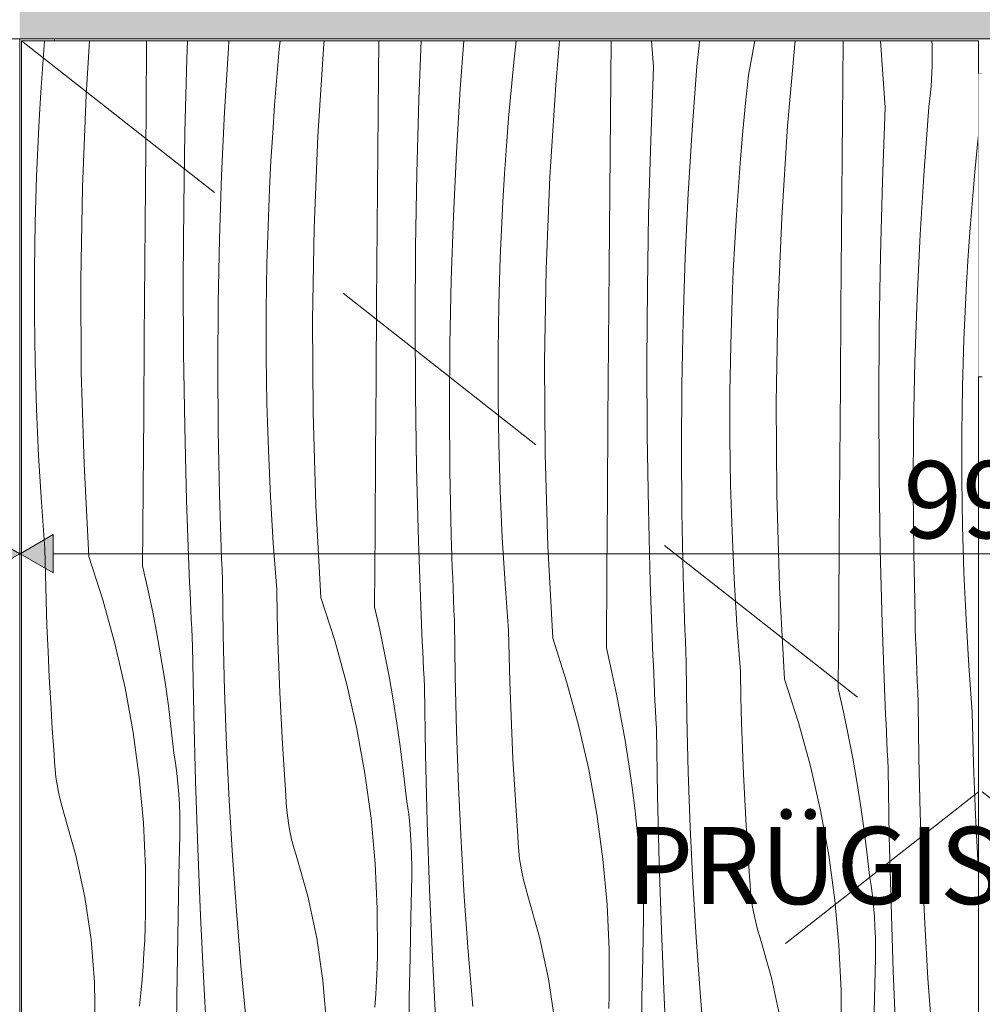
# Model space of a CAD drawing. Units: millimetres. Extents: x -24062 to 16433, y -1991 to 11000.
# Drawn here: x -13000 to -12502, y 4530 to 5040 of the extents above; entities that cross this region are included whole.
import ezdxf

# ---------------------------------------------------------------- set-up
doc = ezdxf.new("R2010")
doc.units = ezdxf.units.MM
doc.header["$MEASUREMENT"] = 0
doc.linetypes.add('Long Dashed', pattern=[211.66666, 126.999998, -84.666662])
doc.linetypes.add('Wipeout_Contour', pattern=[1000, 0, -1000])
for name, color, linetype, lineweight, true_color in [('0_Pen_No__245', 7, 'Continuous', 0, 0x474874), ('0_Pen_No__87', 7, 'Continuous', 9, 0x8a8a8a), ('SA - MÕÕDUD - erimööbel_Pen_No__245', 7, 'Continuous', 13, 0x474874), ('SA - SANTEHNIKA_Pen_No__87', 7, 'Continuous', 9, 0x8a8a8a), ('SA - SISUSTUS - erimööbel_Pen_No__87', 7, 'Continuous', 9, 0x8a8a8a)]:
    doc.layers.add(name, color=color, linetype=linetype, lineweight=lineweight, true_color=true_color)
for name, color, linetype in [('SA - MÕÕDUD - erimööbel', 7, 'Continuous'), ('SA - SANTEHNIKA', 7, 'Continuous'), ('SA - SISUSTUS - erimööbel', 7, 'Continuous')]:
    doc.layers.add(name, color=color, linetype=linetype)
doc.layers.add('SA - SISUSTUS - erimööbel_Pen_No__18', color=9, linetype='Continuous', lineweight=13)
doc.styles.add('GENERATED_STYLE_1', font='txt')
doc.styles.add('GENERATED_STYLE_2', font='txt')
doc.dimstyles.new('GENERATED_STYLE__1', dxfattribs={"dimtxt": 40, "dimasz": 19, "dimexe": 0.18, "dimexo": 0.0625, "dimgap": 0, "dimtad": 1, "dimtih": 1, "dimtoh": 1, "dimdec": 0, "dimzin": 0, "dimdsep": 46, "dimtxsty": 'GENERATED_STYLE_2', "dimblk": 'ARROWHEAD_16', "dimblk1": 'ARROWHEAD_16', "dimblk2": 'ARROWHEAD_16', "dimcen": 0.09, "dimclrd": 256, "dimclre": 256, "dimclrt": 256, "dimazin": 0, "dimtfac": 1, "dimtdec": 4, "dimtmove": 0, "dimatfit": 3, "dimfxl": 0, "dimtolj": 1, "dimtzin": 0, "dimarcsym": 0})

# ---------------------------------------------------------------- blocks, each defined once
blk = doc.blocks.new('*X14')
at = {"layer": 'SA - SISUSTUS - erimööbel_Pen_No__18', "color": 9, "linetype": 'Continuous', "lineweight": 13}
for p, q in [((-12988.05, 5016.93), (-12987.1, 5029)), ((-12965.6, 5000.9), (-12963.79, 5029)), ((-12934.58, 4993.11), (-12934.27, 5029)), ((-12913.38, 5019.82), (-12913.03, 5029)), ((-12891.89, 5025.32), (-12891.62, 5029)), ((-12865.58, 5024.68), (-12865.16, 5029)), ((-12842.45, 5027.44), (-12842.31, 5029)), ((-12814.17, 5011.28), (-12814.01, 5029)), ((-12793.31, 4998.65), (-12792.16, 5029)), ((-12771.83, 5004.15), (-12769.97, 5029)), ((-12744.11, 5017.95), (-12742.94, 5029)), ((-12722.38, 5006.27), (-12720.37, 5029)), ((-12694.11, 4990.11), (-12693.76, 5029)), ((-12671.8, 5015.61), (-12672.8, 5029)), ((-12648.11, 5026.59), (-12647.98, 5029)), ((-12622.52, 5011.21), (-12619.29, 5029)), ((-12602.31, 4985.1), (-12598.43, 5029)), ((-12573.68, 5008.28), (-12573.48, 5029)), ((-12551.73, 4994.44), (-12554.3, 5029)), ((-12527.5, 5026.86), (-12527.63, 5029)), ((-12893.91, 4992.33), (-12891.89, 5025.32)), ((-12866.84, 5010.23), (-12865.58, 5024.68)), ((-12845.53, 4979.72), (-12842.45, 5027.44)), ((-12649.3, 5015.93), (-12648.11, 5026.59)), ((-12527.47, 5016.13), (-12527.5, 5026.86)), ((-12914.41, 4981.68), (-12913.38, 5019.82)), ((-12989.05, 5002.46), (-12988.05, 5016.93)), ((-12745.51, 5003.51), (-12744.11, 5017.95)), ((-12673.24, 4977.48), (-12671.8, 5015.61)), ((-12651.76, 4982.98), (-12649.3, 5015.93)), ((-12528.04, 5005.42), (-12527.47, 5016.13)), ((-12867.98, 4995.76), (-12866.84, 5010.23)), ((-12814.51, 4971.93), (-12814.17, 5011.28)), ((-12624.05, 4996.78), (-12622.52, 5011.21)), ((-12574.04, 4968.94), (-12573.68, 5008.28)), ((-12773.84, 4971.16), (-12771.83, 5004.15)), ((-12746.78, 4989.06), (-12745.51, 5003.51)), ((-12725.47, 4958.55), (-12722.38, 5006.27)), ((-12529.23, 4994.76), (-12528.04, 5005.42)), ((-12989.93, 4987.98), (-12989.05, 5002.46)), ((-12967.56, 4953.12), (-12965.6, 5000.9)), ((-12794.35, 4960.51), (-12793.31, 4998.65)), ((-12934.91, 4953.76), (-12934.58, 4993.11)), ((-12868.98, 4981.29), (-12867.98, 4995.76)), ((-12625.44, 4982.34), (-12624.05, 4996.78)), ((-12553.17, 4956.31), (-12551.73, 4994.44)), ((-12531.69, 4961.81), (-12529.23, 4994.76)), ((-12990.67, 4973.49), (-12989.93, 4987.98)), ((-12895.47, 4959.33), (-12893.91, 4992.33)), ((-12747.91, 4974.59), (-12746.78, 4989.06)), ((-12694.44, 4950.76), (-12694.11, 4990.11)), ((-12653.77, 4949.99), (-12651.76, 4982.98)), ((-12605.4, 4937.38), (-12602.31, 4985.1)), ((-12915.05, 4943.52), (-12914.41, 4981.68)), ((-12869.86, 4966.81), (-12868.98, 4981.29)), ((-12847.49, 4931.95), (-12845.53, 4979.72)), ((-12626.71, 4967.89), (-12625.44, 4982.34)), ((-12503.98, 4975.61), (-12503.5, 4980.12)), ((-12991.28, 4958.99), (-12990.67, 4973.49)), ((-12748.92, 4960.12), (-12747.91, 4974.59)), ((-12674.28, 4939.33), (-12673.24, 4977.48)), ((-12505.37, 4961.17), (-12503.98, 4975.61)), ((-12814.84, 4932.59), (-12814.51, 4971.93)), ((-12775.41, 4938.15), (-12773.84, 4971.16)), ((-12627.84, 4953.42), (-12626.71, 4967.89)), ((-12574.38, 4929.59), (-12574.04, 4968.94)), ((-12870.6, 4952.32), (-12869.86, 4966.81)), ((-12992.01, 4934.85), (-12991.28, 4958.99)), ((-12896.59, 4926.3), (-12895.47, 4959.33)), ((-12794.98, 4922.35), (-12794.35, 4960.51)), ((-12749.79, 4945.63), (-12748.92, 4960.12)), ((-12727.43, 4910.77), (-12725.47, 4958.55)), ((-12533.71, 4928.82), (-12531.69, 4961.81)), ((-12506.64, 4946.71), (-12505.37, 4961.17)), ((-12968.39, 4905.31), (-12967.56, 4953.12)), ((-12935.22, 4914.42), (-12934.91, 4953.76)), ((-12871.21, 4937.82), (-12870.6, 4952.32)), ((-12628.85, 4938.95), (-12627.84, 4953.42)), ((-12554.21, 4918.16), (-12553.17, 4956.31)), ((-12694.77, 4911.42), (-12694.44, 4950.76)), ((-12655.34, 4916.98), (-12653.77, 4949.99)), ((-12915.28, 4905.37), (-12915.05, 4943.52)), ((-12750.53, 4931.14), (-12749.79, 4945.63)), ((-12507.78, 4932.25), (-12506.64, 4946.71)), ((-12871.94, 4913.68), (-12871.21, 4937.82)), ((-12776.52, 4905.13), (-12775.41, 4938.15)), ((-12674.91, 4901.18), (-12674.28, 4939.33)), ((-12629.72, 4924.46), (-12628.85, 4938.95)), ((-12607.36, 4889.6), (-12605.4, 4937.38)), ((-12992.38, 4910.71), (-12992.01, 4934.85)), ((-12848.33, 4884.14), (-12847.49, 4931.95)), ((-12815.15, 4893.25), (-12814.84, 4932.59)), ((-12508.78, 4917.78), (-12507.78, 4932.25)), ((-12751.15, 4916.65), (-12750.53, 4931.14)), ((-12574.7, 4890.25), (-12574.38, 4929.59)), ((-12535.27, 4895.81), (-12533.71, 4928.82)), ((-12897.25, 4893.26), (-12896.59, 4926.3)), ((-12795.21, 4884.2), (-12794.98, 4922.35)), ((-12630.47, 4909.97), (-12629.72, 4924.46)), ((-12751.88, 4892.51), (-12751.15, 4916.65)), ((-12656.45, 4883.96), (-12655.34, 4916.98)), ((-12554.85, 4880.01), (-12554.21, 4918.16)), ((-12509.66, 4903.29), (-12508.78, 4917.78)), ((-12935.51, 4875.07), (-12935.22, 4914.42)), ((-12872.31, 4889.54), (-12871.94, 4913.68)), ((-12695.08, 4872.07), (-12694.77, 4911.42)), ((-12992.38, 4886.56), (-12992.38, 4910.71)), ((-12728.26, 4862.96), (-12727.43, 4910.77)), ((-12631.08, 4895.48), (-12630.47, 4909.97)), ((-12968.1, 4857.49), (-12968.39, 4905.31)), ((-12915.11, 4867.21), (-12915.28, 4905.37)), ((-12777.19, 4872.09), (-12776.52, 4905.13)), ((-12675.15, 4863.03), (-12674.91, 4901.18)), ((-12510.4, 4888.8), (-12509.66, 4903.29)), ((-12897.47, 4860.21), (-12897.25, 4893.26)), ((-12815.45, 4853.9), (-12815.15, 4893.25)), ((-12752.24, 4868.37), (-12751.88, 4892.51)), ((-12631.81, 4871.34), (-12631.08, 4895.48)), ((-12536.39, 4862.78), (-12535.27, 4895.81)), ((-12992.02, 4862.41), (-12992.38, 4886.56)), ((-12872.31, 4865.39), (-12872.31, 4889.54)), ((-12608.19, 4841.79), (-12607.36, 4889.6)), ((-12575.01, 4850.9), (-12574.7, 4890.25)), ((-12511.01, 4874.31), (-12510.4, 4888.8)), ((-12848.03, 4836.32), (-12848.33, 4884.14)), ((-12795.04, 4846.04), (-12795.21, 4884.2)), ((-12657.12, 4850.92), (-12656.45, 4883.96)), ((-12555.08, 4841.85), (-12554.85, 4880.01)), ((-12935.8, 4835.73), (-12935.51, 4875.07)), ((-12777.4, 4839.04), (-12777.19, 4872.09)), ((-12695.38, 4832.73), (-12695.08, 4872.07)), ((-12632.17, 4847.19), (-12631.81, 4871.34)), ((-12511.74, 4850.17), (-12511.01, 4874.31)), ((-12914.54, 4829.06), (-12915.11, 4867.21)), ((-12752.25, 4844.22), (-12752.24, 4868.37)), ((-12991.3, 4838.28), (-12992.02, 4862.41)), ((-12871.95, 4841.24), (-12872.31, 4865.39)), ((-12727.96, 4815.15), (-12728.26, 4862.96)), ((-12674.98, 4824.87), (-12675.15, 4863.03)), ((-12537.05, 4829.75), (-12536.39, 4862.78)), ((-12966.68, 4809.69), (-12968.1, 4857.49)), ((-12897.24, 4827.17), (-12897.47, 4860.21)), ((-12815.73, 4814.56), (-12815.45, 4853.9)), ((-12657.33, 4817.87), (-12657.12, 4850.92)), ((-12575.31, 4811.56), (-12575.01, 4850.9)), ((-12512.11, 4826.02), (-12511.74, 4850.17)), ((-12794.47, 4807.89), (-12795.04, 4846.04)), ((-12632.18, 4823.05), (-12632.17, 4847.19)), ((-12871.23, 4817.11), (-12871.95, 4841.24)), ((-12751.89, 4820.07), (-12752.25, 4844.22)), ((-12607.9, 4793.98), (-12608.19, 4841.79)), ((-12554.91, 4803.7), (-12555.08, 4841.85)), ((-12990.21, 4814.15), (-12991.3, 4838.28)), ((-12936.07, 4796.38), (-12935.8, 4835.73)), ((-12846.61, 4788.52), (-12848.03, 4836.32)), ((-12777.17, 4806), (-12777.4, 4839.04)), ((-12695.66, 4793.39), (-12695.38, 4832.73)), ((-12537.27, 4796.7), (-12537.05, 4829.75)), ((-12913.56, 4790.91), (-12914.54, 4829.06)), ((-12896.55, 4794.13), (-12897.24, 4827.17)), ((-12674.4, 4786.72), (-12674.98, 4824.87)), ((-12512.11, 4801.87), (-12512.11, 4826.02)), ((-12751.16, 4795.93), (-12751.89, 4820.07)), ((-12631.82, 4798.9), (-12632.18, 4823.05)), ((-12870.15, 4792.98), (-12871.23, 4817.11)), ((-12816, 4775.21), (-12815.73, 4814.56)), ((-12726.54, 4767.35), (-12727.96, 4815.15)), ((-12657.1, 4784.83), (-12657.33, 4817.87)), ((-12988.77, 4790.05), (-12990.21, 4814.15)), ((-12964.13, 4761.94), (-12966.68, 4809.69)), ((-12575.6, 4772.22), (-12575.31, 4811.56)), ((-12793.49, 4769.74), (-12794.47, 4807.89)), ((-12776.48, 4772.96), (-12777.17, 4806)), ((-12554.33, 4765.55), (-12554.91, 4803.7)), ((-12511.75, 4777.73), (-12512.11, 4801.87)), ((-12936.32, 4757.04), (-12936.07, 4796.38)), ((-12896.39, 4788.58), (-12896.55, 4794.13)), ((-12750.08, 4771.81), (-12751.16, 4795.93)), ((-12631.1, 4774.76), (-12631.82, 4798.9)), ((-12537.03, 4763.65), (-12537.27, 4796.7)), ((-12986.95, 4765.97), (-12988.77, 4790.05)), ((-12912.18, 4752.78), (-12913.56, 4790.91)), ((-12868.7, 4768.88), (-12870.15, 4792.98)), ((-12695.93, 4754.04), (-12695.66, 4793.39)), ((-12606.47, 4746.18), (-12607.9, 4793.98)), ((-12896.22, 4783.03), (-12896.39, 4788.58)), ((-12844.06, 4740.77), (-12846.61, 4788.52)), ((-12673.42, 4748.57), (-12674.4, 4786.72)), ((-12656.42, 4751.79), (-12657.1, 4784.83)), ((-12896.04, 4777.48), (-12896.22, 4783.03)), ((-12895.84, 4771.93), (-12896.04, 4777.48)), ((-12816.26, 4735.87), (-12816, 4775.21)), ((-12630.01, 4750.64), (-12631.1, 4774.76)), ((-12511.03, 4753.59), (-12511.75, 4777.73)), ((-12895.63, 4766.38), (-12895.84, 4771.93)), ((-12866.89, 4744.8), (-12868.7, 4768.88)), ((-12792.11, 4731.61), (-12793.49, 4769.74)), ((-12776.32, 4767.41), (-12776.48, 4772.96)), ((-12748.63, 4747.71), (-12750.08, 4771.81)), ((-12575.86, 4732.87), (-12575.6, 4772.22)), ((-12986.69, 4752.65), (-12986.95, 4765.97)), ((-12895.41, 4760.83), (-12895.63, 4766.38)), ((-12776.15, 4761.86), (-12776.32, 4767.41)), ((-12723.99, 4719.6), (-12726.54, 4767.35)), ((-12553.36, 4727.4), (-12554.33, 4765.55)), ((-12536.35, 4730.62), (-12537.03, 4763.65)), ((-12964.13, 4761.94), (-12956.9, 4739.56)), ((-12895.17, 4755.29), (-12895.41, 4760.83)), ((-12775.97, 4756.31), (-12776.15, 4761.86)), ((-12936.32, 4757.04), (-12933.61, 4745.07)), ((-12894.92, 4749.74), (-12895.17, 4755.29)), ((-12775.77, 4750.76), (-12775.97, 4756.31)), ((-12696.19, 4714.7), (-12695.93, 4754.04)), ((-12509.94, 4729.47), (-12511.03, 4753.59)), ((-12986.33, 4739.34), (-12986.69, 4752.65)), ((-12911.98, 4748.11), (-12912.18, 4752.78)), ((-12911.78, 4743.43), (-12911.98, 4748.11)), ((-12894.58, 4721.16), (-12894.92, 4749.74)), ((-12775.56, 4745.21), (-12775.77, 4750.76)), ((-12672.04, 4710.44), (-12673.42, 4748.57)), ((-12656.26, 4746.24), (-12656.42, 4751.79)), ((-12628.56, 4726.53), (-12630.01, 4750.64)), ((-12933.61, 4745.07), (-12931.1, 4733.06)), ((-12911.57, 4738.76), (-12911.78, 4743.43)), ((-12866.62, 4731.48), (-12866.89, 4744.8)), ((-12775.34, 4739.66), (-12775.56, 4745.21)), ((-12746.82, 4723.63), (-12748.63, 4747.71)), ((-12656.08, 4740.69), (-12656.26, 4746.24)), ((-12603.92, 4698.43), (-12606.47, 4746.18)), ((-12985.87, 4726.02), (-12986.33, 4739.34)), ((-12956.9, 4739.56), (-12950.68, 4716.88)), ((-12911.36, 4734.09), (-12911.57, 4738.76)), ((-12844.06, 4740.77), (-12836.84, 4718.39)), ((-12775.1, 4734.12), (-12775.34, 4739.66)), ((-12655.9, 4735.14), (-12656.08, 4740.69)), ((-12931.1, 4733.06), (-12928.78, 4721.01)), ((-12911.13, 4729.41), (-12911.36, 4734.09)), ((-12816.26, 4735.87), (-12813.54, 4723.9)), ((-12774.85, 4728.57), (-12775.1, 4734.12)), ((-12655.7, 4729.59), (-12655.9, 4735.14)), ((-12576.12, 4693.53), (-12575.86, 4732.87)), ((-12910.91, 4724.74), (-12911.13, 4729.41)), ((-12866.26, 4718.16), (-12866.62, 4731.48)), ((-12791.92, 4726.94), (-12792.11, 4731.61)), ((-12774.51, 4699.99), (-12774.85, 4728.57)), ((-12655.49, 4724.04), (-12655.7, 4729.59)), ((-12536.19, 4725.07), (-12536.35, 4730.62)), ((-12508.49, 4705.36), (-12509.94, 4729.47)), ((-12985.32, 4712.71), (-12985.87, 4726.02)), ((-12910.67, 4720.07), (-12910.91, 4724.74)), ((-12813.54, 4723.9), (-12811.03, 4711.89)), ((-12791.71, 4722.26), (-12791.92, 4726.94)), ((-12746.55, 4710.31), (-12746.82, 4723.63)), ((-12655.27, 4718.49), (-12655.49, 4724.04)), ((-12626.75, 4702.45), (-12628.56, 4726.53)), ((-12551.98, 4689.27), (-12553.36, 4727.4)), ((-12536.02, 4719.52), (-12536.19, 4725.07)), ((-12928.78, 4721.01), (-12926.66, 4708.93)), ((-12910.43, 4715.39), (-12910.67, 4720.07)), ((-12893.9, 4692.59), (-12894.58, 4721.16)), ((-12865.8, 4704.85), (-12866.26, 4718.16)), ((-12836.84, 4718.39), (-12830.61, 4695.71)), ((-12791.5, 4717.59), (-12791.71, 4722.26)), ((-12791.29, 4712.92), (-12791.5, 4717.59)), ((-12723.99, 4719.6), (-12716.77, 4697.22)), ((-12655.04, 4712.94), (-12655.27, 4718.49)), ((-12535.83, 4713.97), (-12536.02, 4719.52)), ((-12984.68, 4699.41), (-12985.32, 4712.71)), ((-12950.68, 4716.88), (-12945.46, 4693.95)), ((-12909.85, 4680.49), (-12910.43, 4715.39)), ((-12791.07, 4708.24), (-12791.29, 4712.92)), ((-12696.19, 4714.7), (-12693.48, 4702.73)), ((-12654.79, 4707.4), (-12655.04, 4712.94)), ((-12535.64, 4708.42), (-12535.83, 4713.97)), ((-12926.66, 4708.93), (-12924.73, 4696.81)), ((-12811.03, 4711.89), (-12808.71, 4699.84)), ((-12790.84, 4703.57), (-12791.07, 4708.24)), ((-12746.19, 4696.99), (-12746.55, 4710.31)), ((-12671.85, 4705.77), (-12672.04, 4710.44)), ((-12654.45, 4678.82), (-12654.79, 4707.4)), ((-12535.43, 4702.87), (-12535.64, 4708.42)), ((-12865.26, 4691.54), (-12865.8, 4704.85)), ((-12790.61, 4698.9), (-12790.84, 4703.57)), ((-12693.48, 4702.73), (-12690.96, 4690.72)), ((-12671.64, 4701.09), (-12671.85, 4705.77)), ((-12626.48, 4689.14), (-12626.75, 4702.45)), ((-12535.2, 4697.32), (-12535.43, 4702.87)), ((-12506.68, 4681.28), (-12508.49, 4705.36)), ((-12983.94, 4686.11), (-12984.68, 4699.41)), ((-12808.71, 4699.84), (-12806.59, 4687.76)), ((-12790.37, 4694.22), (-12790.61, 4698.9)), ((-12773.83, 4671.42), (-12774.51, 4699.99)), ((-12716.77, 4697.22), (-12710.54, 4674.54)), ((-12671.44, 4696.42), (-12671.64, 4701.09)), ((-12603.92, 4698.43), (-12596.7, 4676.05)), ((-12534.97, 4691.77), (-12535.2, 4697.32)), ((-12945.46, 4693.95), (-12941.27, 4670.8)), ((-12924.73, 4696.81), (-12923.01, 4684.66)), ((-12892.88, 4664.03), (-12893.9, 4692.59)), ((-12830.61, 4695.71), (-12825.39, 4672.77)), ((-12789.78, 4659.32), (-12790.37, 4694.22)), ((-12745.74, 4683.68), (-12746.19, 4696.99)), ((-12671.22, 4691.74), (-12671.44, 4696.42)), ((-12576.12, 4693.53), (-12573.41, 4681.56)), ((-12864.61, 4678.24), (-12865.26, 4691.54)), ((-12806.59, 4687.76), (-12804.67, 4675.64)), ((-12690.96, 4690.72), (-12688.64, 4678.67)), ((-12671, 4687.07), (-12671.22, 4691.74)), ((-12670.77, 4682.4), (-12671, 4687.07)), ((-12626.12, 4675.82), (-12626.48, 4689.14)), ((-12551.78, 4684.59), (-12551.98, 4689.27)), ((-12534.72, 4686.23), (-12534.97, 4691.77)), ((-12983.11, 4672.82), (-12983.94, 4686.11)), ((-12923.01, 4684.66), (-12921.48, 4672.49)), ((-12745.19, 4670.37), (-12745.74, 4683.68)), ((-12670.54, 4677.72), (-12670.77, 4682.4)), ((-12551.58, 4679.92), (-12551.78, 4684.59)), ((-12534.38, 4657.65), (-12534.72, 4686.23)), ((-12908.98, 4645.59), (-12909.85, 4680.49)), ((-12863.87, 4664.94), (-12864.61, 4678.24)), ((-12688.64, 4678.67), (-12686.52, 4666.59)), ((-12670.3, 4673.05), (-12670.54, 4677.72)), ((-12653.76, 4650.25), (-12654.45, 4678.82)), ((-12573.41, 4681.56), (-12570.89, 4669.55)), ((-12551.37, 4675.25), (-12551.58, 4679.92)), ((-12506.42, 4667.97), (-12506.68, 4681.28)), ((-12982.19, 4659.53), (-12983.11, 4672.82)), ((-12921.48, 4672.49), (-12920.15, 4660.29)), ((-12825.39, 4672.77), (-12821.2, 4649.63)), ((-12804.67, 4675.64), (-12802.94, 4663.49)), ((-12710.54, 4674.54), (-12705.33, 4651.6)), ((-12669.72, 4638.14), (-12670.3, 4673.05)), ((-12625.67, 4662.51), (-12626.12, 4675.82)), ((-12596.7, 4676.05), (-12590.47, 4653.37)), ((-12551.15, 4670.57), (-12551.37, 4675.25)), ((-12941.27, 4670.8), (-12938.1, 4647.5)), ((-12772.81, 4642.86), (-12773.83, 4671.42)), ((-12744.54, 4657.07), (-12745.19, 4670.37)), ((-12686.52, 4666.59), (-12684.6, 4654.47)), ((-12570.89, 4669.55), (-12568.58, 4657.5)), ((-12550.93, 4665.9), (-12551.15, 4670.57)), ((-12506.06, 4654.65), (-12506.42, 4667.97)), ((-12891.53, 4635.48), (-12892.88, 4664.03)), ((-12863.04, 4651.65), (-12863.87, 4664.94)), ((-12802.94, 4663.49), (-12801.41, 4651.32)), ((-12625.12, 4649.2), (-12625.67, 4662.51)), ((-12550.7, 4661.23), (-12550.93, 4665.9)), ((-12982.01, 4655.58), (-12982.19, 4659.53)), ((-12919.33, 4654.97), (-12920.15, 4660.29)), ((-12788.91, 4624.42), (-12789.78, 4659.32)), ((-12743.81, 4643.77), (-12744.54, 4657.07)), ((-12568.58, 4657.5), (-12566.45, 4645.42)), ((-12550.47, 4656.55), (-12550.7, 4661.23)), ((-12550.23, 4651.88), (-12550.47, 4656.55)), ((-12533.7, 4629.08), (-12534.38, 4657.65)), ((-12981.69, 4651.65), (-12982.01, 4655.58)), ((-12981.24, 4647.73), (-12981.69, 4651.65)), ((-12918.63, 4649.64), (-12919.33, 4654.97)), ((-12862.12, 4638.36), (-12863.04, 4651.65)), ((-12801.41, 4651.32), (-12800.08, 4639.12)), ((-12705.33, 4651.6), (-12701.13, 4628.46)), ((-12684.6, 4654.47), (-12682.87, 4642.32)), ((-12590.47, 4653.37), (-12585.26, 4630.43)), ((-12549.65, 4616.97), (-12550.23, 4651.88)), ((-12505.6, 4641.34), (-12506.06, 4654.65)), ((-12980.65, 4643.82), (-12981.24, 4647.73)), ((-12938.1, 4647.5), (-12935.97, 4624.07)), ((-12918.05, 4644.29), (-12918.63, 4649.64)), ((-12821.2, 4649.63), (-12818.03, 4626.33)), ((-12652.75, 4621.69), (-12653.76, 4650.25)), ((-12624.48, 4635.9), (-12625.12, 4649.2)), ((-12979.92, 4639.94), (-12980.65, 4643.82)), ((-12917.61, 4638.93), (-12918.05, 4644.29)), ((-12907.82, 4610.69), (-12908.98, 4645.59)), ((-12771.46, 4614.31), (-12772.81, 4642.86)), ((-12742.98, 4630.47), (-12743.81, 4643.77)), ((-12682.87, 4642.32), (-12681.34, 4630.15)), ((-12566.45, 4645.42), (-12564.53, 4633.3)), ((-12505.05, 4628.03), (-12505.6, 4641.34)), ((-12979.06, 4636.09), (-12979.92, 4639.94)), ((-12978.06, 4632.27), (-12979.06, 4636.09)), ((-12917.28, 4633.56), (-12917.61, 4638.93)), ((-12861.94, 4634.41), (-12862.12, 4638.36)), ((-12799.26, 4633.8), (-12800.08, 4639.12)), ((-12668.84, 4603.24), (-12669.72, 4638.14)), ((-12976.93, 4628.48), (-12978.06, 4632.27)), ((-12917.09, 4628.18), (-12917.28, 4633.56)), ((-12889.83, 4606.95), (-12891.53, 4635.48)), ((-12861.63, 4630.48), (-12861.94, 4634.41)), ((-12798.56, 4628.47), (-12799.26, 4633.8)), ((-12623.74, 4622.6), (-12624.48, 4635.9)), ((-12564.53, 4633.3), (-12562.8, 4621.15)), ((-12970.89, 4607.14), (-12976.93, 4628.48)), ((-12917.01, 4622.8), (-12917.09, 4628.18)), ((-12861.17, 4626.55), (-12861.63, 4630.48)), ((-12860.58, 4622.65), (-12861.17, 4626.55)), ((-12818.03, 4626.33), (-12815.9, 4602.9)), ((-12797.99, 4623.12), (-12798.56, 4628.47)), ((-12742.05, 4617.19), (-12742.98, 4630.47)), ((-12701.13, 4628.46), (-12697.96, 4605.15)), ((-12681.34, 4630.15), (-12680.02, 4617.95)), ((-12585.26, 4630.43), (-12581.06, 4607.29)), ((-12532.68, 4600.51), (-12533.7, 4629.08)), ((-12504.41, 4614.73), (-12505.05, 4628.03)), ((-12935.97, 4624.07), (-12934.88, 4600.58)), ((-12917.07, 4617.42), (-12917.01, 4622.8)), ((-12859.85, 4618.77), (-12860.58, 4622.65)), ((-12797.54, 4617.76), (-12797.99, 4623.12)), ((-12787.75, 4589.52), (-12788.91, 4624.42)), ((-12651.39, 4593.14), (-12652.75, 4621.69)), ((-12622.91, 4609.3), (-12623.74, 4622.6)), ((-12562.8, 4621.15), (-12561.28, 4608.97)), ((-12917.51, 4596.53), (-12917.07, 4617.42)), ((-12858.99, 4614.91), (-12859.85, 4618.77)), ((-12797.21, 4612.39), (-12797.54, 4617.76)), ((-12741.87, 4613.24), (-12742.05, 4617.19)), ((-12679.19, 4612.63), (-12680.02, 4617.95)), ((-12548.78, 4582.07), (-12549.65, 4616.97)), ((-12906.37, 4575.81), (-12907.82, 4610.69)), ((-12857.99, 4611.09), (-12858.99, 4614.91)), ((-12856.86, 4607.31), (-12857.99, 4611.09)), ((-12797.02, 4607.01), (-12797.21, 4612.39)), ((-12769.76, 4585.78), (-12771.46, 4614.31)), ((-12741.56, 4609.31), (-12741.87, 4613.24)), ((-12678.49, 4607.3), (-12679.19, 4612.63)), ((-12503.67, 4601.43), (-12504.41, 4614.73)), ((-12966.26, 4585.45), (-12970.89, 4607.14)), ((-12887.8, 4578.44), (-12889.83, 4606.95)), ((-12850.82, 4585.97), (-12856.86, 4607.31)), ((-12796.95, 4601.63), (-12797.02, 4607.01)), ((-12741.1, 4605.38), (-12741.56, 4609.31)), ((-12740.51, 4601.48), (-12741.1, 4605.38)), ((-12677.92, 4601.95), (-12678.49, 4607.3)), ((-12621.98, 4596.02), (-12622.91, 4609.3)), ((-12581.06, 4607.29), (-12577.9, 4583.98)), ((-12561.28, 4608.97), (-12559.95, 4596.78)), ((-12934.88, 4600.58), (-12934.83, 4577.06)), ((-12815.9, 4602.9), (-12814.81, 4579.41)), ((-12797, 4596.25), (-12796.95, 4601.63)), ((-12739.79, 4597.6), (-12740.51, 4601.48)), ((-12697.96, 4605.15), (-12695.83, 4581.73)), ((-12677.47, 4596.58), (-12677.92, 4601.95)), ((-12667.69, 4568.35), (-12668.84, 4603.24)), ((-12531.32, 4571.97), (-12532.68, 4600.51)), ((-12503.5, 4598.69), (-12503.67, 4601.43)), ((-12917.92, 4575.64), (-12917.51, 4596.53)), ((-12797.45, 4575.36), (-12797, 4596.25)), ((-12738.92, 4593.74), (-12739.79, 4597.6)), ((-12677.15, 4591.21), (-12677.47, 4596.58)), ((-12621.8, 4592.07), (-12621.98, 4596.02)), ((-12559.12, 4591.46), (-12559.95, 4596.78)), ((-12737.92, 4589.92), (-12738.92, 4593.74)), ((-12676.95, 4585.84), (-12677.15, 4591.21)), ((-12649.69, 4564.61), (-12651.39, 4593.14)), ((-12621.49, 4588.13), (-12621.8, 4592.07)), ((-12558.42, 4586.12), (-12559.12, 4591.46)), ((-12963.04, 4563.51), (-12966.26, 4585.45)), ((-12846.19, 4564.28), (-12850.82, 4585.97)), ((-12786.31, 4554.64), (-12787.75, 4589.52)), ((-12767.73, 4557.27), (-12769.76, 4585.78)), ((-12736.79, 4586.14), (-12737.92, 4589.92)), ((-12730.76, 4564.8), (-12736.79, 4586.14)), ((-12676.88, 4580.46), (-12676.95, 4585.84)), ((-12621.04, 4584.21), (-12621.49, 4588.13)), ((-12557.85, 4580.78), (-12558.42, 4586.12)), ((-12695.83, 4581.73), (-12694.74, 4558.24)), ((-12676.93, 4575.08), (-12676.88, 4580.46)), ((-12620.45, 4580.31), (-12621.04, 4584.21)), ((-12619.72, 4576.43), (-12620.45, 4580.31)), ((-12577.9, 4583.98), (-12575.77, 4560.56)), ((-12557.4, 4575.41), (-12557.85, 4580.78)), ((-12547.62, 4547.18), (-12548.78, 4582.07)), ((-12935.01, 4570.19), (-12934.83, 4577.06)), ((-12918.3, 4554.75), (-12917.92, 4575.64)), ((-12904.64, 4540.94), (-12906.37, 4575.81)), ((-12885.43, 4549.96), (-12887.8, 4578.44)), ((-12814.81, 4579.41), (-12814.76, 4555.89)), ((-12797.86, 4554.47), (-12797.45, 4575.36)), ((-12677.38, 4554.19), (-12676.93, 4575.08)), ((-12618.85, 4572.57), (-12619.72, 4576.43)), ((-12557.08, 4570.04), (-12557.4, 4575.41)), ((-12935.28, 4563.33), (-12935.01, 4570.19)), ((-12617.86, 4568.75), (-12618.85, 4572.57)), ((-12556.88, 4564.67), (-12557.08, 4570.04)), ((-12529.63, 4543.44), (-12531.32, 4571.97)), ((-12726.12, 4543.11), (-12730.76, 4564.8)), ((-12666.24, 4533.47), (-12667.69, 4568.35)), ((-12647.66, 4536.1), (-12649.69, 4564.61)), ((-12616.73, 4564.97), (-12617.86, 4568.75)), ((-12610.69, 4543.63), (-12616.73, 4564.97)), ((-12556.81, 4559.29), (-12556.88, 4564.67)), ((-12961.26, 4541.4), (-12963.04, 4563.51)), ((-12935.64, 4556.46), (-12935.28, 4563.33)), ((-12842.97, 4542.33), (-12846.19, 4564.28)), ((-12575.77, 4560.56), (-12574.67, 4537.07)), ((-12936.09, 4549.61), (-12935.64, 4556.46)), ((-12918.64, 4533.86), (-12918.3, 4554.75)), ((-12814.94, 4549.02), (-12814.76, 4555.89)), ((-12798.23, 4533.58), (-12797.86, 4554.47)), ((-12784.57, 4519.77), (-12786.31, 4554.64)), ((-12765.36, 4528.79), (-12767.73, 4557.27)), ((-12694.74, 4558.24), (-12694.69, 4534.72)), ((-12556.87, 4553.91), (-12556.81, 4559.29)), ((-12936.62, 4542.76), (-12936.09, 4549.61)), ((-12882.72, 4521.51), (-12885.43, 4549.96)), ((-12677.79, 4533.3), (-12677.38, 4554.19)), ((-12557.31, 4533.02), (-12556.87, 4553.91)), ((-12815.21, 4542.15), (-12814.94, 4549.02)), ((-12546.17, 4512.3), (-12547.62, 4547.18)), ((-12960.91, 4519.22), (-12961.26, 4541.4)), ((-12937.25, 4535.91), (-12936.62, 4542.76)), ((-12902.62, 4506.09), (-12904.64, 4540.94)), ((-12841.19, 4520.23), (-12842.97, 4542.33)), ((-12815.57, 4535.29), (-12815.21, 4542.15)), ((-12722.9, 4521.16), (-12726.12, 4543.11)), ((-12606.05, 4521.94), (-12610.69, 4543.63)), ((-12527.59, 4514.93), (-12529.63, 4543.44)), ((-12937.96, 4529.08), (-12937.25, 4535.91)), ((-12816.02, 4528.44), (-12815.57, 4535.29)), ((-12694.87, 4527.85), (-12694.69, 4534.72)), ((-12645.29, 4507.62), (-12647.66, 4536.1)), ((-12574.67, 4537.07), (-12574.62, 4513.55)), ((-12918.95, 4512.96), (-12918.64, 4533.86)), ((-12798.57, 4512.68), (-12798.23, 4533.58)), ((-12678.16, 4512.4), (-12677.79, 4533.3)), ((-12664.51, 4498.6), (-12666.24, 4533.47)), ((-12557.72, 4512.13), (-12557.31, 4533.02))]:
    blk.add_line(p, q, dxfattribs=at)
blk = doc.blocks.new('Section Element_10_1')
at = {"layer": 'SA - SISUSTUS - erimööbel', "linetype": 'Continuous', "lineweight": 0, "true_color": 0xffffff}
blk.add_hatch(color=7, dxfattribs=at).paths.add_polyline_path([(-13000, 5030), (-12005, 5030), (-12005, 5050), (-13000, 5050)])
at = {"color": 254, "linetype": 'Wipeout_Contour', "lineweight": 0, "ltscale": 54297.700502}
blk.add_wipeout([(-12999, 5029), (-12999, 4251), (-12503.5, 4251), (-12503.5, 5029)], dxfattribs=at).dxf.layer = 'SA - SISUSTUS - erimööbel'
at = {"layer": 'SA - SISUSTUS - erimööbel', "lineweight": 0}
blk.add_blockref('*X14', (0, 0), dxfattribs=at)
at = {"color": 254, "linetype": 'Wipeout_Contour', "lineweight": 0, "ltscale": 107801.727796}
blk.add_wipeout([(-12982, 5030), (-12982, 5029), (-12503.5, 5029), (-12503.5, 5012), (-12501.5, 5012), (-12501.5, 5029), (-12023, 5029), (-12023, 5030)], dxfattribs=at).dxf.layer = 'SA - SISUSTUS - erimööbel'
at = {"color": 254, "linetype": 'Wipeout_Contour', "lineweight": 0, "ltscale": 53245.982182}
blk.add_wipeout([(-12501.5, 4855), (-12503.5, 4855), (-12503.5, 4268), (-12501.5, 4268)], dxfattribs=at).dxf.layer = 'SA - SISUSTUS - erimööbel'
at = {"layer": 'SA - SISUSTUS - erimööbel_Pen_No__87', "color": 252, "linetype": 'Continuous', "lineweight": 9, "true_color": 0x8a8a8a}
for p, q in [((-12503.5, 4251), (-12503.5, 5029)), ((-12503.5, 5012), (-12501.5, 5012))]:
    blk.add_line(p, q, dxfattribs=at)
at = {"color": 254, "linetype": 'Wipeout_Contour', "lineweight": 0, "ltscale": 110395.447069}
blk.add_wipeout([(-13000, 5030), (-13000, 4250), (-12982, 4250), (-12982, 4251), (-12999, 4251), (-12999, 5029), (-12982, 5029), (-12982, 5030)], dxfattribs=at).dxf.layer = 'SA - SISUSTUS - erimööbel'
at = {"layer": 'SA - SISUSTUS - erimööbel_Pen_No__87', "color": 252, "linetype": 'Continuous', "lineweight": 9, "true_color": 0x8a8a8a}
for p, q in [((-12999.99, 5030), (-12005, 5030)), ((-12503.5, 5029), (-12999, 5029)), ((-12999, 5029), (-12999, 4251)), ((-12982, 5030), (-12982, 5029))]:
    blk.add_line(p, q, dxfattribs=at)
blk = doc.blocks.new('Section Element_15_1')
at = {"layer": 'SA - SISUSTUS - erimööbel_Pen_No__87', "color": 252, "linetype": 'Continuous', "lineweight": 9, "true_color": 0x8a8a8a}
for p in [(-13999.99, 5030), (-12999.99, 4250)]:
    blk.add_line(p, (-12999.99, 5030), dxfattribs=at)
blk = doc.blocks.new('Section Element_16_1')
at = {"color": 254, "linetype": 'Wipeout_Contour', "lineweight": 0, "ltscale": 54759.467392}
blk.add_wipeout([(-12724.15, 5050), (-12722.63, 5050), (-12722.63, 5055), (-12724.15, 5055)], dxfattribs=at).dxf.layer = 'SA - SANTEHNIKA'
at = {"color": 254, "linetype": 'Wipeout_Contour', "lineweight": 0, "ltscale": 53946.237298}
blk.add_wipeout([(-12704.15, 5050), (-12304.15, 5050), (-12304.15, 5055), (-12704.15, 5055)], dxfattribs=at).dxf.layer = 'SA - SANTEHNIKA'
at = {"color": 254, "linetype": 'Wipeout_Contour', "lineweight": 0, "ltscale": 53763.525344}
blk.add_wipeout([(-12503.5, 5012), (-12503.5, 4855), (-12501.5, 4855), (-12501.5, 5012)], dxfattribs=at).dxf.layer = 'SA - SANTEHNIKA'
at = {"layer": 'SA - SANTEHNIKA_Pen_No__87', "color": 252, "linetype": 'Continuous', "lineweight": 9, "true_color": 0x8a8a8a}
blk.add_line((-12503.5, 4855), (-12501.5, 4855), dxfattribs=at)
at = {"color": 254, "linetype": 'Wipeout_Contour', "lineweight": 0, "ltscale": 54748.579102}
blk.add_wipeout([(-12722.63, 5050), (-12718.29, 5050), (-12718.29, 5055), (-12722.63, 5055)], dxfattribs=at).dxf.layer = 'SA - SANTEHNIKA'
at = {"color": 254, "linetype": 'Wipeout_Contour', "lineweight": 0, "ltscale": 53190.342403}
blk.add_wipeout([(-12304.15, 5050), (-12296.5, 5050), (-12296.5, 5055), (-12304.15, 5055)], dxfattribs=at).dxf.layer = 'SA - SANTEHNIKA'
at = {"layer": 'SA - SANTEHNIKA_Pen_No__87', "color": 252, "linetype": 'Continuous', "lineweight": 9, "true_color": 0x8a8a8a}
blk.add_line((-12724.15, 5055), (-12722.63, 5055), dxfattribs=at)
at = {"color": 254, "linetype": 'Wipeout_Contour', "lineweight": 0, "ltscale": 54728.460942}
blk.add_wipeout([(-12718.29, 5050), (-12711.81, 5050), (-12711.81, 5055), (-12718.29, 5055)], dxfattribs=at).dxf.layer = 'SA - SANTEHNIKA'
at = {"color": 254, "linetype": 'Wipeout_Contour', "lineweight": 0, "ltscale": 53164.180288}
blk.add_wipeout([(-12296.5, 5050), (-12290.01, 5050), (-12290.01, 5055), (-12296.5, 5055)], dxfattribs=at).dxf.layer = 'SA - SANTEHNIKA'
at = {"layer": 'SA - SANTEHNIKA_Pen_No__87', "color": 252, "linetype": 'Continuous', "lineweight": 9, "true_color": 0x8a8a8a}
for p, q in [((-12722.63, 5055), (-12718.29, 5055)), ((-12304.15, 5055), (-12296.5, 5055))]:
    blk.add_line(p, q, dxfattribs=at)
at = {"color": 254, "linetype": 'Wipeout_Contour', "lineweight": 0, "ltscale": 54702.176943}
blk.add_wipeout([(-12711.81, 5050), (-12704.15, 5050), (-12704.15, 5055), (-12711.81, 5055)], dxfattribs=at).dxf.layer = 'SA - SANTEHNIKA'
at = {"color": 254, "linetype": 'Wipeout_Contour', "lineweight": 0, "ltscale": 53144.158045}
blk.add_wipeout([(-12290.01, 5050), (-12285.68, 5050), (-12285.68, 5055), (-12290.01, 5055)], dxfattribs=at).dxf.layer = 'SA - SANTEHNIKA'
at = {"layer": 'SA - SANTEHNIKA_Pen_No__87', "color": 252, "linetype": 'Continuous', "lineweight": 9, "true_color": 0x8a8a8a}
for p, q in [((-12718.29, 5055), (-12711.81, 5055)), ((-12711.81, 5055), (-12704.15, 5055)), ((-12704.15, 5055), (-12304.15, 5055)), ((-12296.5, 5055), (-12290.01, 5055))]:
    blk.add_line(p, q, dxfattribs=at)
at = {"color": 254, "linetype": 'Wipeout_Contour', "lineweight": 0, "ltscale": 53133.322546}
blk.add_wipeout([(-12285.68, 5050), (-12284.15, 5050), (-12284.15, 5055), (-12285.68, 5055)], dxfattribs=at).dxf.layer = 'SA - SANTEHNIKA'
at = {"layer": 'SA - SANTEHNIKA_Pen_No__87', "color": 252, "linetype": 'Continuous', "lineweight": 9, "true_color": 0x8a8a8a}
for p, q in [((-12290.01, 5055), (-12285.68, 5055)), ((-12285.68, 5055), (-12284.15, 5055))]:
    blk.add_line(p, q, dxfattribs=at)
blk = doc.blocks.new('*D225')
at = {"layer": 'SA - MÕÕDUD - erimööbel_Pen_No__245', "linetype": 'Continuous', "lineweight": 13, "true_color": 0x474874}
for points in [[(-13999.99, 4763.41), (-14017.31, 4773.41), (-14017.31, 4753.41)], [(-13999.99, 4763.41), (-13982.67, 4753.41), (-13982.67, 4773.41)], [(-13000, 4763.41), (-13017.32, 4773.41), (-13017.32, 4753.41)], [(-13000, 4763.41), (-12982.68, 4753.41), (-12982.68, 4773.41)]]:
    blk.add_hatch(color=167, dxfattribs=at).paths.add_polyline_path(points)
at = {"layer": 'SA - MÕÕDUD - erimööbel_Pen_No__245', "color": 167, "linetype": 'Continuous', "lineweight": 13, "true_color": 0x474874}
for p, q in [((-13999.99, 4744.66), (-13999.99, 4782.16)), ((-13000, 4744.66), (-13000, 4782.16)), ((-13999.99, 4763.41), (-13982.67, 4773.41)), ((-13982.67, 4773.41), (-13982.67, 4753.41)), ((-13017.32, 4753.41), (-13017.32, 4773.41)), ((-13000, 4763.41), (-13017.32, 4773.41)), ((-13999.99, 4763.41), (-13982.67, 4753.41)), ((-13982.67, 4763.41), (-13017.32, 4763.41)), ((-13000, 4763.41), (-13017.32, 4753.41))]:
    blk.add_line(p, q, dxfattribs=at)
at = {"layer": 'SA - MÕÕDUD - erimööbel_Pen_No__245', "color": 167, "lineweight": 13, "true_color": 0x474874, "insert": (-13559.78, 4771.41), "char_height": 40, "attachment_point": 7, "style": 'GENERATED_STYLE_2'}
blk.add_mtext('\\A1;{\\pql;\\fSwis721 Cn BT|b0|i0|c0|p0;\\W1.000000;1,000}', dxfattribs=at)
blk = doc.blocks.new('ARROWHEAD_16')
at = {"linetype": 'Continuous', "lineweight": 0}
blk.add_hatch(color=0, dxfattribs=at).paths.add_polyline_path([(-0.9093, 0.525), (0, 0), (-0.9093, -0.525)])
at = {"color": 0, "linetype": 'Continuous', "lineweight": 0}
blk.add_line((0, 0), (-1, 0), dxfattribs=at)
blk = doc.blocks.new('*D226')
at = {"layer": 'SA - MÕÕDUD - erimööbel_Pen_No__245', "linetype": 'Continuous', "lineweight": 13, "true_color": 0x474874}
for points in [[(-13000, 4763.41), (-13017.32, 4773.41), (-13017.32, 4753.41)], [(-13000, 4763.41), (-12982.68, 4753.41), (-12982.68, 4773.41)], [(-12005, 4763.41), (-12022.32, 4773.41), (-12022.32, 4753.41)]]:
    blk.add_hatch(color=167, dxfattribs=at).paths.add_polyline_path(points)
at = {"layer": 'SA - MÕÕDUD - erimööbel_Pen_No__245', "color": 167, "linetype": 'Continuous', "lineweight": 13, "true_color": 0x474874}
for p, q in [((-13000, 4744.66), (-13000, 4782.16)), ((-12005, 4744.66), (-12005, 4782.16)), ((-13000, 4763.41), (-12982.68, 4773.41)), ((-12982.68, 4773.41), (-12982.68, 4753.41)), ((-12022.32, 4753.41), (-12022.32, 4773.41)), ((-12005, 4763.41), (-12022.32, 4773.41)), ((-13000, 4763.41), (-12982.68, 4753.41)), ((-12982.68, 4763.41), (-12022.32, 4763.41)), ((-12005, 4763.41), (-12022.32, 4753.41))]:
    blk.add_line(p, q, dxfattribs=at)
at = {"layer": 'SA - MÕÕDUD - erimööbel_Pen_No__245', "color": 167, "lineweight": 13, "true_color": 0x474874, "insert": (-12542.34, 4771.41), "char_height": 40, "attachment_point": 7, "style": 'GENERATED_STYLE_2'}
blk.add_mtext('\\A1;{\\pql;\\fSwis721 Cn BT|b0|i0|c0|p0;\\W1.000000;995}', dxfattribs=at)
blk = doc.blocks.new('*D229')
at = {"layer": 'SA - MÕÕDUD - erimööbel_Pen_No__245', "linetype": 'Continuous', "lineweight": 13, "true_color": 0x474874}
for points in [[(-13999.99, 6552.05), (-14017.31, 6562.05), (-14017.31, 6542.05)], [(-13999.99, 6552.05), (-13982.67, 6542.05), (-13982.67, 6562.05)], [(-13000, 6552.05), (-13017.32, 6562.05), (-13017.32, 6542.05)], [(-13000, 6552.05), (-12982.68, 6542.05), (-12982.68, 6562.05)]]:
    blk.add_hatch(color=167, dxfattribs=at).paths.add_polyline_path(points)
at = {"layer": 'SA - MÕÕDUD - erimööbel_Pen_No__245', "color": 167, "linetype": 'Continuous', "lineweight": 13, "true_color": 0x474874}
for p, q in [((-13999.99, 6533.3), (-13999.99, 6570.8)), ((-13000, 6533.3), (-13000, 6570.8)), ((-13999.99, 6552.05), (-13982.67, 6562.05)), ((-13982.67, 6562.05), (-13982.67, 6542.05)), ((-13017.32, 6542.05), (-13017.32, 6562.05)), ((-13000, 6552.05), (-13017.32, 6562.05)), ((-13999.99, 6552.05), (-13982.67, 6542.05)), ((-13982.67, 6552.05), (-13017.32, 6552.05)), ((-13000, 6552.05), (-13017.32, 6542.05))]:
    blk.add_line(p, q, dxfattribs=at)
at = {"layer": 'SA - MÕÕDUD - erimööbel_Pen_No__245', "color": 167, "lineweight": 13, "true_color": 0x474874, "insert": (-13559.78, 6560.05), "char_height": 40, "attachment_point": 7, "style": 'GENERATED_STYLE_2'}
blk.add_mtext('\\A1;{\\pql;\\fSwis721 Cn BT|b0|i0|c0|p0;\\W1.000000;1,000}', dxfattribs=at)
blk = doc.blocks.new('*D230')
at = {"layer": 'SA - MÕÕDUD - erimööbel_Pen_No__245', "linetype": 'Continuous', "lineweight": 13, "true_color": 0x474874}
for points in [[(-13000, 6552.05), (-13017.32, 6562.05), (-13017.32, 6542.05)], [(-13000, 6552.05), (-12982.68, 6542.05), (-12982.68, 6562.05)], [(-12000, 6552.05), (-12017.32, 6562.05), (-12017.32, 6542.05)]]:
    blk.add_hatch(color=167, dxfattribs=at).paths.add_polyline_path(points)
at = {"layer": 'SA - MÕÕDUD - erimööbel_Pen_No__245', "color": 167, "linetype": 'Continuous', "lineweight": 13, "true_color": 0x474874}
for p, q in [((-13000, 6533.3), (-13000, 6570.8)), ((-12000, 6533.3), (-12000, 6570.8)), ((-13000, 6552.05), (-12982.68, 6562.05)), ((-12982.68, 6562.05), (-12982.68, 6542.05)), ((-12017.32, 6542.05), (-12017.32, 6562.05)), ((-12000, 6552.05), (-12017.32, 6562.05)), ((-13000, 6552.05), (-12982.68, 6542.05)), ((-12982.68, 6552.05), (-12017.32, 6552.05)), ((-12000, 6552.05), (-12017.32, 6542.05))]:
    blk.add_line(p, q, dxfattribs=at)
at = {"layer": 'SA - MÕÕDUD - erimööbel_Pen_No__245', "color": 167, "lineweight": 13, "true_color": 0x474874, "insert": (-12559.79, 6560.05), "char_height": 40, "attachment_point": 7, "style": 'GENERATED_STYLE_2'}
blk.add_mtext('\\A1;{\\pql;\\fSwis721 Cn BT|b0|i0|c0|p0;\\W1.000000;1,000}', dxfattribs=at)

msp = doc.modelspace()

# ---------------------------------------------------------------- block references
at = {"layer": 'SA - SISUSTUS - erimööbel', "lineweight": 0}
msp.add_blockref('Section Element_10_1', (0, 0), dxfattribs=at)

# ---------------------------------------------------------------- next in the draw order: block references
at = {"layer": 'SA - SANTEHNIKA', "lineweight": 0}
msp.add_blockref('Section Element_16_1', (0, 0), dxfattribs=at)
at = {"layer": 'SA - SISUSTUS - erimööbel', "lineweight": 0}
msp.add_blockref('Section Element_15_1', (0, 0), dxfattribs=at)

# ---------------------------------------------------------------- next in the draw order: texts
at = {"layer": '0_Pen_No__245', "color": 167, "linetype": 'Continuous', "lineweight": 13, "true_color": 0x474874, "insert": (-12501.02, 4601.89), "char_height": 40, "attachment_point": 5, "style": 'GENERATED_STYLE_1'}
msp.add_mtext('\\A1;{\\pqc;\\fOpen Sans|b0|i0|c0|p0;\\W1.000000;PRÜGISORTER}', dxfattribs=at)

# ---------------------------------------------------------------- next in the draw order: linework, layer by layer
at = {"layer": '0_Pen_No__87', "color": 252, "linetype": 'Long Dashed', "lineweight": 9, "true_color": 0x8a8a8a}
for points in [[(-12999.02, 5029), (-12503.52, 4640), (-12999.02, 4251)], [(-12004.98, 5029), (-12501.52, 4640), (-12004.98, 4251)]]:
    msp.add_lwpolyline(points, dxfattribs=at)

# ---------------------------------------------------------------- next in the draw order: dimensions: what is measured, and where the dimension line sits
at = {"layer": 'SA - MÕÕDUD - erimööbel', "color": 167, "linetype": 'Continuous', "lineweight": 13, "true_color": 0x474874}
for base, p1, p2, picture, middle in [((-12005, 4763.41), (-13000, 4150), (-12005, 7050), '*D226', (-12496.68, 4791.41)), ((-13000, 6552.05), (-13999.99, 4196.58), (-13000, 4150), '*D229', (-13492.78, 6580.05)), ((-12000, 6552.05), (-13000, 4150), (-12000, 4150), '*D230', (-12492.79, 6580.05)), ((-13000, 4763.41), (-13999.99, 4196.58), (-13000, 4150), '*D225', (-13492.78, 4791.41))]:
    dim = msp.add_linear_dim(base=base, p1=p1, p2=p2, dimstyle='GENERATED_STYLE__1', dxfattribs=at)
    dim.commit()
    dim.dimension.update_dxf_attribs({"geometry": picture, "text_midpoint": middle, "dimtype": 160})

doc.saveas('drawing.dxf')
